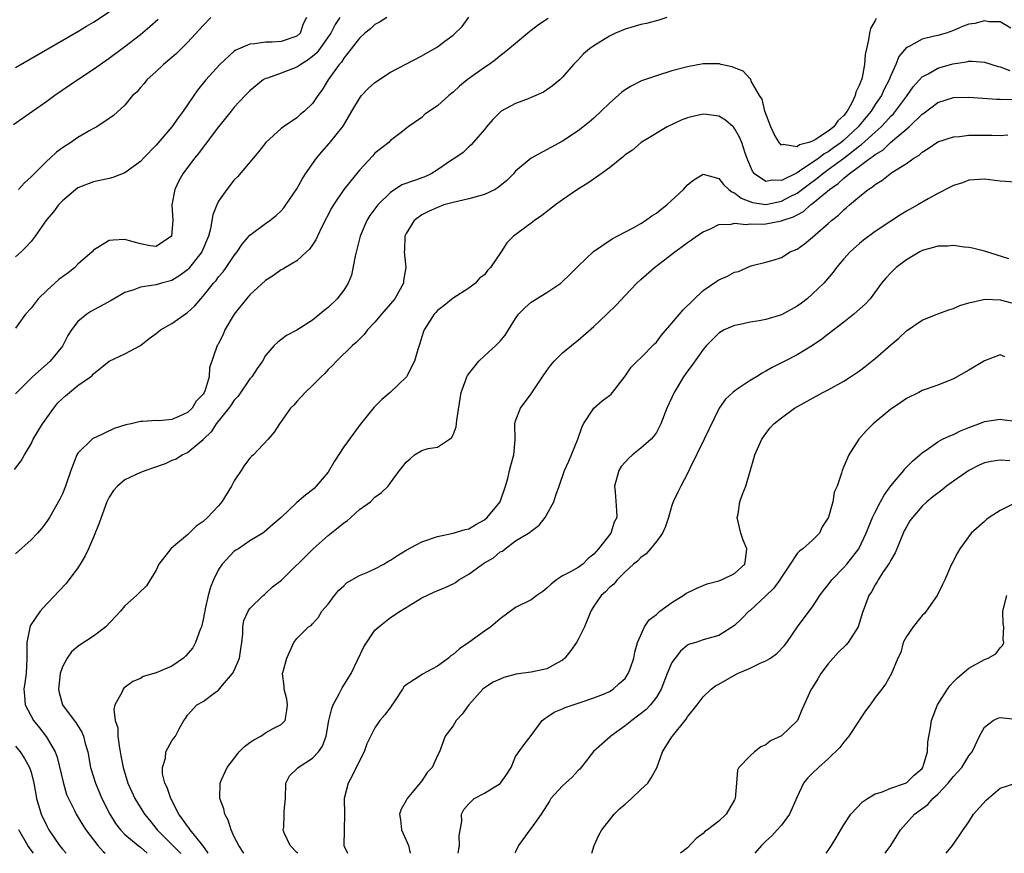
# Model space of a CAD drawing. Units: inches. Extents: x 2598000 to 2601000, y 1518000 to 1521000.
# Drawn here: x 2599644 to 2599770, y 1518000 to 1518107 of the extents above; entities that cross this region are included whole.
import ezdxf

# ---------------------------------------------------------------- set-up
doc = ezdxf.new("R2010")
doc.units = ezdxf.units.IN
doc.header["$MEASUREMENT"] = 0
doc.layers.add('LD25981518_2ft', color=123, linetype='Continuous')

msp = doc.modelspace()

# ---------------------------------------------------------------- linework, layer by layer
at = {"layer": 'LD25981518_2ft'}
for points, elevation in [([(2599643, 1518100.61), (2599651, 1518105.2), (2599652.1, 1518105.9), (2599653, 1518106.41), (2599655, 1518107.73)], 8472), ([(2599661.26, 1518106.74), (2599660.21, 1518105.79), (2599659, 1518104.79), (2599657, 1518103.24), (2599655, 1518101.75), (2599653, 1518100.34), (2599650.96, 1518099), (2599648.02, 1518097), (2599647, 1518096.25), (2599643.92, 1518094.08), (2599642.76, 1518093.24)], 8470), ([(2599642.86, 1518049.14), (2599643.75, 1518050.25), (2599644.17, 1518051), (2599645, 1518052.42), (2599645.28, 1518053), (2599646.44, 1518055), (2599647.91, 1518057), (2599648.39, 1518057.61), (2599649, 1518058.24), (2599649.42, 1518058.58), (2599649.9, 1518059), (2599651, 1518059.88), (2599652.61, 1518061), (2599652.82, 1518061.18), (2599653, 1518061.39), (2599655, 1518063.01), (2599657, 1518063.96), (2599658.98, 1518065.03), (2599660.11, 1518065.89), (2599661, 1518066.53), (2599661.24, 1518066.76), (2599661.55, 1518067), (2599663, 1518067.83), (2599664.87, 1518069.13), (2599665, 1518069.22), (2599665.93, 1518070.07), (2599666.71, 1518071), (2599667, 1518071.31), (2599668.36, 1518073), (2599668.67, 1518073.33), (2599669, 1518073.78), (2599669.57, 1518074.43), (2599669.98, 1518075), (2599671, 1518076.51), (2599671.38, 1518077), (2599672.02, 1518077.98), (2599673, 1518079.14), (2599675, 1518080.63), (2599675.56, 1518081), (2599676.36, 1518081.64), (2599677, 1518082.24), (2599677.35, 1518082.65), (2599677.6, 1518083), (2599679, 1518085.06), (2599679.69, 1518086.31), (2599680.12, 1518087), (2599681.51, 1518089), (2599682.18, 1518089.82), (2599683.13, 1518090.87), (2599684.92, 1518093.08), (2599686.06, 1518095), (2599687, 1518096.63), (2599687.27, 1518097), (2599688.11, 1518097.89), (2599689, 1518098.67), (2599691, 1518099.98), (2599695, 1518102.11), (2599697, 1518103.23), (2599697.95, 1518103.95), (2599699, 1518104.73), (2599700.14, 1518105.86), (2599701, 1518107.02)], 8460), ([(2599680.25, 1518107), (2599679.81, 1518106.19), (2599679.42, 1518105), (2599679, 1518104.62), (2599677, 1518103.93), (2599675.86, 1518103.86), (2599675, 1518103.83), (2599673.63, 1518103.63), (2599673, 1518103.59), (2599671.19, 1518102.81), (2599671, 1518102.67), (2599669.15, 1518101), (2599667.34, 1518099), (2599666.3, 1518097.7), (2599665.84, 1518097), (2599664.47, 1518095), (2599663.83, 1518094.17), (2599662.99, 1518093), (2599661, 1518090.65), (2599659.39, 1518089), (2599659, 1518088.58), (2599657, 1518087.1), (2599655.48, 1518086.52), (2599655, 1518086.38), (2599653, 1518085.98), (2599651, 1518085.21), (2599650.71, 1518085), (2599649, 1518083.51), (2599648.51, 1518083), (2599647.87, 1518082.13), (2599647, 1518081.13), (2599646.66, 1518080.66), (2599645.54, 1518079), (2599645, 1518078.34), (2599644.37, 1518077.63), (2599643.72, 1518077), (2599643, 1518076.35)], 8466), ([(2599684.49, 1518107), (2599683.9, 1518106.1), (2599683.37, 1518105), (2599681.54, 1518102.46), (2599681, 1518101.99), (2599680.44, 1518101.56), (2599679.5, 1518101), (2599679, 1518100.63), (2599677, 1518099.87), (2599675.23, 1518099.23), (2599675, 1518099.17), (2599674.7, 1518099), (2599673.74, 1518098.26), (2599673, 1518097.63), (2599672.38, 1518097), (2599671, 1518095.5), (2599670.59, 1518095), (2599669, 1518092.99), (2599667.27, 1518090.73), (2599667, 1518090.41), (2599666.4, 1518089.6), (2599665.89, 1518089), (2599664.41, 1518087), (2599663.92, 1518086.08), (2599663.38, 1518085), (2599663.02, 1518083), (2599663.13, 1518081), (2599662.98, 1518079), (2599661, 1518077.67), (2599660.24, 1518077.76), (2599659, 1518078.01), (2599657.58, 1518078.42), (2599657, 1518078.56), (2599655.49, 1518078.51), (2599655, 1518078.43), (2599653, 1518077.2), (2599652.8, 1518077), (2599651, 1518075.41), (2599650.59, 1518075), (2599649.71, 1518074.29), (2599649, 1518073.79), (2599648.56, 1518073.44), (2599647, 1518072.07), (2599645.92, 1518071), (2599645, 1518069.78), (2599644.28, 1518069), (2599643, 1518067.22)], 8464), ([(2599690.52, 1518107), (2599689.6, 1518106.4), (2599689, 1518106.09), (2599688.43, 1518105.56), (2599687.7, 1518105), (2599687, 1518104.34), (2599685.97, 1518103), (2599685, 1518101.8), (2599684.71, 1518101.29), (2599684.43, 1518101), (2599683.03, 1518099), (2599682.26, 1518097.74), (2599681.7, 1518097), (2599681, 1518095.99), (2599679.97, 1518095), (2599679.44, 1518094.56), (2599679, 1518094.17), (2599677.29, 1518093), (2599677, 1518092.78), (2599675.05, 1518091), (2599674.15, 1518089.85), (2599671.39, 1518086.61), (2599671, 1518086.2), (2599670.03, 1518085), (2599669, 1518083.48), (2599668.75, 1518083), (2599668.25, 1518081.75), (2599668.14, 1518081), (2599667.95, 1518079.95), (2599667.68, 1518079), (2599666.83, 1518077), (2599665.16, 1518074.84), (2599665, 1518074.7), (2599664.05, 1518073.95), (2599663, 1518073.34), (2599661.69, 1518073), (2599661, 1518072.79), (2599660.72, 1518072.72), (2599659, 1518072.49), (2599658.13, 1518072.13), (2599657, 1518071.78), (2599655.24, 1518070.76), (2599652.64, 1518069.36), (2599652.13, 1518069), (2599651, 1518068.08), (2599650.15, 1518067), (2599649.7, 1518066.3), (2599649, 1518064.94), (2599647.43, 1518063), (2599645.17, 1518061), (2599643, 1518058.84)], 8462), ([(2599711.15, 1518106.85), (2599709.94, 1518106.06), (2599709, 1518105.34), (2599708.8, 1518105.2), (2599707, 1518103.68), (2599705.53, 1518102.47), (2599705, 1518102.08), (2599704.4, 1518101.6), (2599703.6, 1518101), (2599703, 1518100.61), (2599700.8, 1518099), (2599699.81, 1518098.19), (2599699, 1518097.42), (2599698.45, 1518097), (2599697, 1518095.68), (2599695.39, 1518094.61), (2599695, 1518094.19), (2599693.25, 1518093), (2599693, 1518092.79), (2599692.16, 1518092.16), (2599691, 1518091.25), (2599690.77, 1518091), (2599689, 1518089.61), (2599688.72, 1518089.28), (2599687, 1518087.47), (2599685, 1518084.99), (2599683.68, 1518083), (2599683.43, 1518082.57), (2599682.2, 1518080.2), (2599681.63, 1518079), (2599681.45, 1518078.55), (2599681, 1518077.9), (2599680.64, 1518077.36), (2599680.23, 1518077), (2599679, 1518075.86), (2599677.55, 1518075), (2599677.21, 1518074.79), (2599677, 1518074.68), (2599676.03, 1518073.97), (2599675, 1518073.32), (2599673, 1518071.48), (2599672.58, 1518071), (2599670.98, 1518069), (2599669.81, 1518067), (2599669.58, 1518066.42), (2599669, 1518065.28), (2599668.9, 1518065.1), (2599668.82, 1518065), (2599667.84, 1518062.16), (2599667.78, 1518061), (2599667.27, 1518059.27), (2599667.15, 1518059), (2599667, 1518058.77), (2599666.13, 1518057.87), (2599665.63, 1518057), (2599665, 1518056.42), (2599663.9, 1518055.9), (2599663, 1518055.54), (2599661.38, 1518055.38), (2599661, 1518055.39), (2599659.28, 1518055.28), (2599659, 1518055.29), (2599657.8, 1518055), (2599657.14, 1518054.86), (2599655.61, 1518054.39), (2599653.24, 1518053.24), (2599653, 1518053.14), (2599652.91, 1518053.09), (2599652.81, 1518053), (2599651, 1518051.24), (2599650.86, 1518051), (2599650.07, 1518049), (2599649.4, 1518047), (2599649, 1518046.02), (2599648.68, 1518045.32), (2599647.35, 1518043), (2599647, 1518042.46), (2599646.38, 1518041.62), (2599645.83, 1518041), (2599645, 1518040.11), (2599643, 1518038.34)], 8458), ([(2599667.99, 1518107), (2599667, 1518105.99), (2599665, 1518103.79), (2599664.2, 1518103), (2599663.59, 1518102.41), (2599663, 1518101.89), (2599661.93, 1518101), (2599661, 1518100.07), (2599659.81, 1518099), (2599659.45, 1518098.55), (2599659, 1518098.03), (2599658.54, 1518097.46), (2599657.98, 1518097), (2599657, 1518095.79), (2599655.55, 1518094.45), (2599655, 1518094.06), (2599653.43, 1518093), (2599653, 1518092.79), (2599652.53, 1518092.53), (2599651, 1518091.64), (2599650.08, 1518091), (2599649, 1518090.32), (2599648.23, 1518089.77), (2599647.46, 1518089), (2599647, 1518088.6), (2599645, 1518086.62), (2599644.15, 1518085.85), (2599643.4, 1518085)], 8468), ([(2599726.33, 1518107), (2599725.34, 1518106.66), (2599723.75, 1518106.25), (2599723, 1518106.1), (2599722.16, 1518105.84), (2599721, 1518105.5), (2599719.76, 1518105), (2599719, 1518104.62), (2599717, 1518103.37), (2599716.45, 1518103), (2599715.67, 1518102.33), (2599715, 1518101.6), (2599714.4, 1518101), (2599713, 1518099.36), (2599712.65, 1518099), (2599711.73, 1518098.27), (2599711, 1518097.76), (2599710.55, 1518097.45), (2599709.59, 1518097), (2599709, 1518096.74), (2599708.59, 1518096.59), (2599707, 1518095.97), (2599705.16, 1518095), (2599705, 1518094.89), (2599704.07, 1518093.93), (2599703.27, 1518093), (2599703, 1518092.66), (2599701.31, 1518090.69), (2599701, 1518090.44), (2599700.27, 1518089.73), (2599699.22, 1518089), (2599698.65, 1518088.65), (2599697, 1518087.51), (2599696.17, 1518087), (2599695.38, 1518086.62), (2599695, 1518086.49), (2599694.17, 1518086.17), (2599692.43, 1518085.57), (2599691, 1518084.61), (2599689.37, 1518083), (2599688.35, 1518081.65), (2599687.97, 1518081), (2599687.12, 1518079), (2599686.46, 1518076.46), (2599686, 1518074), (2599685.57, 1518073), (2599685, 1518072.09), (2599684.16, 1518071), (2599683, 1518069.88), (2599682.5, 1518069.5), (2599681.93, 1518069), (2599681, 1518068.26), (2599679, 1518066.99), (2599677.7, 1518066.3), (2599676.55, 1518065.45), (2599676.12, 1518065), (2599675, 1518063.73), (2599674.6, 1518063), (2599673.94, 1518062.06), (2599673.23, 1518061), (2599673, 1518060.74), (2599671.49, 1518058.51), (2599671, 1518058), (2599670.6, 1518057.4), (2599670.3, 1518057), (2599668.69, 1518055), (2599668.06, 1518053.94), (2599667.04, 1518053), (2599667, 1518052.94), (2599666.74, 1518052.74), (2599665, 1518051.27), (2599664.37, 1518051), (2599663.55, 1518050.45), (2599663, 1518050.29), (2599662.14, 1518049.86), (2599660.67, 1518049.33), (2599659.7, 1518049), (2599659, 1518048.73), (2599657, 1518047.81), (2599656.07, 1518047), (2599655.56, 1518046.44), (2599655, 1518045.59), (2599654.7, 1518045), (2599653.95, 1518043), (2599653.73, 1518042.27), (2599653, 1518040.48), (2599652.34, 1518039), (2599651.91, 1518038.09), (2599651.29, 1518037), (2599651, 1518036.54), (2599649.48, 1518034.52), (2599648.49, 1518033.51), (2599648.03, 1518033), (2599647, 1518031.92), (2599646.17, 1518031), (2599644.87, 1518029.13), (2599644.44, 1518027), (2599644.45, 1518025), (2599644.36, 1518023), (2599644.18, 1518021.82), (2599644.08, 1518021), (2599644.17, 1518020.17), (2599644.26, 1518019), (2599645.3, 1518017), (2599646.06, 1518016.06), (2599646.94, 1518014.94), (2599648.06, 1518013), (2599648.32, 1518012.32), (2599649.09, 1518009.09), (2599649.54, 1518007.54), (2599649.77, 1518007), (2599650.54, 1518005.46), (2599650.75, 1518005), (2599651.6, 1518003.6), (2599651.99, 1518003), (2599653.53, 1518001), (2599654.23, 1518000.23), (2599654.48, 1518000)], 8456), ([(2599753.13, 1518106.87), (2599753, 1518106.61), (2599752.41, 1518105.59), (2599752.26, 1518105), (2599752.16, 1518104.16), (2599751.88, 1518103), (2599751.73, 1518102.27), (2599751.64, 1518101), (2599751.32, 1518099.32), (2599751.23, 1518099), (2599751.15, 1518098.85), (2599751, 1518098.39), (2599750.54, 1518097.46), (2599750.46, 1518097), (2599749.99, 1518095.99), (2599749.43, 1518095), (2599749, 1518094.45), (2599748.23, 1518093.77), (2599747.71, 1518093), (2599747, 1518092.43), (2599745.37, 1518091.37), (2599745, 1518091.17), (2599744.53, 1518091), (2599743.31, 1518090.69), (2599743, 1518090.44), (2599741.24, 1518090.76), (2599741, 1518090.67), (2599740.71, 1518091), (2599740.07, 1518092.07), (2599739.67, 1518093), (2599738.88, 1518095), (2599738.53, 1518096.53), (2599738.2, 1518097), (2599737.15, 1518098.85), (2599737.1, 1518099.1), (2599737, 1518099.15), (2599736.13, 1518100.13), (2599735, 1518100.54), (2599734.69, 1518100.69), (2599733.27, 1518101), (2599733.06, 1518101.06), (2599731, 1518101.05), (2599729, 1518100.69), (2599727, 1518100.16), (2599725, 1518099.54), (2599723.12, 1518098.88), (2599723, 1518098.83), (2599721.78, 1518098.22), (2599721, 1518097.76), (2599720.57, 1518097.43), (2599719, 1518096.05), (2599717.95, 1518095), (2599717, 1518094.1), (2599716.41, 1518093.59), (2599715, 1518092.48), (2599713, 1518091.18), (2599709, 1518089), (2599707, 1518087.34), (2599706.71, 1518087), (2599705.87, 1518086.13), (2599704.77, 1518085.23), (2599704.39, 1518085), (2599703, 1518084.33), (2599701, 1518083.79), (2599699, 1518083.32), (2599697.83, 1518083), (2599697, 1518082.69), (2599695.85, 1518082.15), (2599695, 1518081.72), (2599694.01, 1518081), (2599693, 1518079.36), (2599692.83, 1518079), (2599692.76, 1518077.23), (2599692.73, 1518077), (2599692.96, 1518075), (2599692.65, 1518073.35), (2599692.64, 1518073), (2599692.24, 1518072.24), (2599691.52, 1518071), (2599691, 1518070.34), (2599689.84, 1518069), (2599689, 1518067.98), (2599688.03, 1518067), (2599687.6, 1518066.4), (2599687, 1518065.82), (2599686.61, 1518065.39), (2599686.14, 1518065), (2599684.08, 1518063), (2599683.57, 1518062.43), (2599683, 1518061.92), (2599682.57, 1518061.43), (2599682.1, 1518061), (2599681, 1518059.88), (2599680.06, 1518059), (2599679.57, 1518058.43), (2599679, 1518057.83), (2599678.61, 1518057.39), (2599678.21, 1518057), (2599677, 1518055.3), (2599676.77, 1518055), (2599676.09, 1518053.91), (2599675.33, 1518053), (2599673.46, 1518051), (2599673.22, 1518050.78), (2599673, 1518050.57), (2599672.3, 1518049.7), (2599671.87, 1518049), (2599671, 1518047.7), (2599670.65, 1518047), (2599669.42, 1518045), (2599669, 1518044.49), (2599667.56, 1518043), (2599667, 1518042.48), (2599666.11, 1518041.89), (2599665, 1518040.78), (2599663.52, 1518039.52), (2599662.86, 1518039), (2599662.58, 1518038.58), (2599661.36, 1518037), (2599661, 1518036.26), (2599659.75, 1518034.25), (2599658.74, 1518033.26), (2599658.5, 1518033), (2599657, 1518031.67), (2599656.46, 1518031), (2599654.55, 1518029), (2599653, 1518027.79), (2599651.3, 1518026.7), (2599651, 1518026.49), (2599650.19, 1518025.81), (2599649.6, 1518025), (2599649, 1518023.88), (2599648.74, 1518023), (2599648.51, 1518021), (2599648.58, 1518020.58), (2599649, 1518019), (2599650.53, 1518017), (2599650.74, 1518016.74), (2599651.51, 1518015.51), (2599651.72, 1518015), (2599651.94, 1518014.06), (2599652.24, 1518013), (2599652.59, 1518011), (2599653.22, 1518009), (2599653.76, 1518007.76), (2599654.07, 1518007), (2599655.06, 1518005), (2599655.81, 1518003.81), (2599656.43, 1518003), (2599657, 1518002.42), (2599658.7, 1518001), (2599659, 1518000.77), (2599659.87, 1518000)], 8454), ([(2599770.36, 1518105.64), (2599769, 1518106.43), (2599767.56, 1518106.44), (2599767, 1518106.57), (2599765.75, 1518106.25), (2599765, 1518106.13), (2599764.17, 1518105.83), (2599763, 1518105.34), (2599762.09, 1518105), (2599761, 1518104.71), (2599760.59, 1518104.59), (2599759, 1518104.23), (2599757.25, 1518103.25), (2599757, 1518103.14), (2599756.01, 1518101.99), (2599755.64, 1518101), (2599755, 1518099.59), (2599754.78, 1518099), (2599754.16, 1518097.84), (2599753.79, 1518097), (2599753, 1518095.84), (2599752.48, 1518095), (2599751.79, 1518094.21), (2599750.81, 1518093), (2599749, 1518091.3), (2599748.64, 1518091), (2599747.68, 1518090.32), (2599747, 1518089.82), (2599746.46, 1518089.54), (2599745.77, 1518089), (2599743.31, 1518087.31), (2599743, 1518087.12), (2599741, 1518086.12), (2599739.82, 1518086.18), (2599739, 1518085.99), (2599737.57, 1518087), (2599737.32, 1518087.32), (2599736.72, 1518088.72), (2599736.38, 1518089.62), (2599735.93, 1518091), (2599735.66, 1518091.66), (2599735, 1518092.81), (2599734.91, 1518092.91), (2599734.82, 1518093), (2599733.85, 1518093.85), (2599733, 1518094.38), (2599731.43, 1518094.57), (2599731, 1518094.64), (2599729.67, 1518094.33), (2599729, 1518094.15), (2599728.16, 1518093.84), (2599726.4, 1518093), (2599723.05, 1518091), (2599721.97, 1518090.03), (2599721, 1518089.4), (2599720.8, 1518089.2), (2599719, 1518087.77), (2599717.95, 1518087), (2599716.22, 1518085.78), (2599714.93, 1518085), (2599713, 1518083.64), (2599712.1, 1518083), (2599710.36, 1518081.64), (2599709.42, 1518081), (2599709, 1518080.67), (2599706.73, 1518079), (2599705.86, 1518078.14), (2599705.13, 1518077), (2599703.79, 1518075), (2599703.38, 1518074.62), (2599703, 1518074.07), (2599702.39, 1518073.61), (2599701.85, 1518073), (2599701, 1518072.34), (2599699, 1518071.06), (2599697.87, 1518070.13), (2599697, 1518069.49), (2599696.78, 1518069.22), (2599696.58, 1518069), (2599695.3, 1518067), (2599695.21, 1518066.79), (2599695, 1518066.12), (2599694.75, 1518065.25), (2599694.5, 1518064.5), (2599694.06, 1518063), (2599693.05, 1518061), (2599690.96, 1518059), (2599689.89, 1518058.11), (2599688.9, 1518057.1), (2599687.12, 1518054.88), (2599685, 1518052.04), (2599683.81, 1518050.19), (2599683, 1518048.8), (2599681.49, 1518047), (2599681.25, 1518046.75), (2599681, 1518046.52), (2599680.13, 1518045.87), (2599679, 1518044.89), (2599677, 1518042.99), (2599675.91, 1518042.09), (2599674.86, 1518041.14), (2599674.66, 1518041), (2599673, 1518039.99), (2599671.52, 1518039), (2599671.19, 1518038.81), (2599671, 1518038.67), (2599669.43, 1518037), (2599669, 1518036.32), (2599668.35, 1518035), (2599667.94, 1518034.06), (2599667.67, 1518033), (2599667.29, 1518031.29), (2599667.21, 1518031), (2599667.19, 1518030.81), (2599667, 1518029.93), (2599666.79, 1518029), (2599666.64, 1518028.64), (2599666.05, 1518027), (2599665.69, 1518026.31), (2599664.76, 1518025.24), (2599664.51, 1518025), (2599663, 1518023.96), (2599661, 1518023.12), (2599659.35, 1518022.65), (2599659, 1518022.4), (2599658.01, 1518021.99), (2599656.87, 1518021.13), (2599656.76, 1518021), (2599656.59, 1518020.59), (2599655.72, 1518019), (2599655.58, 1518018.42), (2599655.77, 1518017), (2599656.08, 1518016.08), (2599656.11, 1518015), (2599656.26, 1518013.74), (2599656.5, 1518012.5), (2599656.77, 1518011), (2599657.38, 1518009), (2599657.87, 1518007.87), (2599658.29, 1518007), (2599659.5, 1518005), (2599660.18, 1518004.18), (2599661.12, 1518003), (2599663.12, 1518001), (2599664.08, 1518000.08), (2599664.15, 1518000)], 8452), ([(2599667.64, 1518000), (2599666.98, 1518000.98), (2599665.37, 1518003), (2599665.23, 1518003.23), (2599665, 1518003.48), (2599664.38, 1518004.38), (2599663.91, 1518005), (2599662.86, 1518007), (2599662.41, 1518008.41), (2599662.12, 1518009), (2599661.82, 1518010.18), (2599661.8, 1518011), (2599662.18, 1518012.18), (2599662.24, 1518013), (2599663, 1518014.42), (2599663.25, 1518014.75), (2599663.47, 1518015), (2599663.94, 1518015.94), (2599664.55, 1518017), (2599664.74, 1518017.26), (2599665, 1518017.68), (2599666.2, 1518019), (2599667, 1518019.44), (2599668.61, 1518020.61), (2599669, 1518020.87), (2599669.51, 1518021.51), (2599670.77, 1518023), (2599671, 1518023.4), (2599671.68, 1518025), (2599671.83, 1518026.17), (2599671.97, 1518027), (2599672.08, 1518028.08), (2599672.08, 1518029), (2599672.21, 1518029.79), (2599672.76, 1518031), (2599673, 1518031.36), (2599674.7, 1518033), (2599674.86, 1518033.14), (2599675, 1518033.24), (2599675.9, 1518034.1), (2599677.02, 1518034.98), (2599681.11, 1518039), (2599683, 1518040.68), (2599684.3, 1518041.7), (2599685, 1518042.29), (2599685.45, 1518042.55), (2599685.91, 1518043), (2599687, 1518044), (2599688.42, 1518045), (2599689, 1518045.59), (2599689.83, 1518046.17), (2599690.67, 1518047), (2599691, 1518047.43), (2599692.15, 1518049), (2599692.54, 1518049.46), (2599693, 1518050.09), (2599693.51, 1518050.49), (2599694.06, 1518051), (2599695, 1518051.57), (2599695.81, 1518051.81), (2599697, 1518051.98), (2599698.8, 1518053.2), (2599699, 1518053.59), (2599699.4, 1518054.6), (2599699.47, 1518055.47), (2599700.02, 1518059), (2599700.63, 1518060.63), (2599700.74, 1518061), (2599700.83, 1518061.17), (2599702.28, 1518063), (2599703, 1518063.68), (2599704.47, 1518065), (2599704.74, 1518065.26), (2599705, 1518065.56), (2599705.65, 1518066.35), (2599706.08, 1518067), (2599707, 1518068.47), (2599707.36, 1518069), (2599708.16, 1518069.84), (2599709, 1518070.57), (2599709.66, 1518071), (2599711, 1518071.81), (2599712.76, 1518073), (2599712.9, 1518073.1), (2599713.92, 1518074.08), (2599715, 1518075.18), (2599716.95, 1518077.05), (2599719.34, 1518078.66), (2599720, 1518079), (2599722.12, 1518080.12), (2599723, 1518080.62), (2599723.61, 1518081), (2599724.41, 1518081.59), (2599725, 1518081.96), (2599725.58, 1518082.42), (2599726.35, 1518083), (2599728.46, 1518085), (2599729, 1518085.59), (2599729.79, 1518086.21), (2599731, 1518086.96), (2599733, 1518086.39), (2599733.6, 1518085.6), (2599734.27, 1518085), (2599734.67, 1518084.67), (2599735, 1518084.57), (2599735.86, 1518083.86), (2599737.31, 1518083.31), (2599739, 1518083.07), (2599741, 1518083.47), (2599742.03, 1518084.03), (2599743, 1518084.53), (2599744.41, 1518085.59), (2599745.58, 1518086.42), (2599746.26, 1518087), (2599747, 1518087.53), (2599749, 1518089.01), (2599751, 1518090.57), (2599751.26, 1518090.74), (2599753, 1518092.33), (2599753.76, 1518093), (2599754.37, 1518093.63), (2599755, 1518094.35), (2599755.33, 1518094.67), (2599755.61, 1518095), (2599757, 1518096.89), (2599757.09, 1518097), (2599757.87, 1518098.13), (2599759, 1518099.39), (2599759.78, 1518099.78), (2599761, 1518100.5), (2599762.95, 1518101.05), (2599764.68, 1518101.32), (2599765, 1518101.4), (2599765.4, 1518101.4), (2599767, 1518101.29), (2599768.73, 1518100.73), (2599769, 1518100.68), (2599770.23, 1518100.23)], 8450), ([(2599672.23, 1518000), (2599672.13, 1518000.13), (2599671.59, 1518001), (2599671, 1518002.11), (2599670.6, 1518003), (2599670.23, 1518004.23), (2599669.79, 1518005), (2599669.68, 1518005.68), (2599669.14, 1518007), (2599669.19, 1518009), (2599669.31, 1518009.31), (2599670.09, 1518011), (2599671.63, 1518013), (2599672.31, 1518013.69), (2599673, 1518014.19), (2599673.49, 1518014.51), (2599674.4, 1518015), (2599675, 1518015.43), (2599675.99, 1518015.99), (2599677, 1518016.51), (2599677.5, 1518017), (2599677.72, 1518018.28), (2599677.79, 1518019), (2599677.74, 1518019.74), (2599677.37, 1518021), (2599677.4, 1518021.4), (2599677.17, 1518023), (2599677.26, 1518023.26), (2599677.72, 1518025), (2599678.62, 1518027), (2599679, 1518027.51), (2599680.49, 1518029), (2599680.82, 1518029.18), (2599681, 1518029.38), (2599681.76, 1518030.24), (2599682.22, 1518031), (2599683, 1518031.88), (2599683.82, 1518033), (2599684.34, 1518033.66), (2599685, 1518034.26), (2599685.37, 1518034.63), (2599687, 1518035.56), (2599687.89, 1518035.89), (2599689, 1518036.4), (2599690.14, 1518037), (2599690.65, 1518037.35), (2599691, 1518037.51), (2599691.87, 1518038.13), (2599693, 1518038.81), (2599695, 1518039.88), (2599697, 1518040.55), (2599699, 1518040.97), (2599700.56, 1518041.44), (2599701, 1518041.54), (2599701.89, 1518042.11), (2599703, 1518042.69), (2599703.35, 1518043), (2599705, 1518045), (2599705.71, 1518047), (2599705.98, 1518047.98), (2599706.23, 1518049), (2599706.37, 1518049.63), (2599706.78, 1518051), (2599706.94, 1518052.94), (2599706.89, 1518055), (2599707, 1518055.37), (2599707.6, 1518057), (2599709, 1518058.83), (2599710.42, 1518061), (2599711, 1518061.81), (2599711.49, 1518062.51), (2599711.92, 1518063), (2599713, 1518064.09), (2599714.6, 1518065.4), (2599715, 1518065.68), (2599717, 1518067.44), (2599718.65, 1518069), (2599719.84, 1518070.16), (2599721, 1518071.43), (2599722.52, 1518073), (2599723, 1518073.45), (2599724.77, 1518075), (2599727, 1518076.71), (2599727.36, 1518077), (2599728.32, 1518077.68), (2599729, 1518078.2), (2599729.48, 1518078.52), (2599730.13, 1518079), (2599731, 1518079.58), (2599732, 1518080), (2599733, 1518080.49), (2599734.56, 1518080.56), (2599735, 1518080.68), (2599736.51, 1518080.51), (2599737, 1518080.57), (2599738.55, 1518080.55), (2599739, 1518080.58), (2599741, 1518080.95), (2599741.1, 1518081), (2599742.53, 1518081.47), (2599743, 1518081.75), (2599743.82, 1518082.18), (2599744.72, 1518083), (2599745, 1518083.2), (2599747.15, 1518085), (2599748.26, 1518085.74), (2599749, 1518086.44), (2599749.69, 1518087), (2599751, 1518087.95), (2599752.38, 1518089), (2599752.76, 1518089.24), (2599753, 1518089.47), (2599753.97, 1518090.03), (2599754.98, 1518091), (2599757.33, 1518093), (2599759, 1518094.63), (2599759.23, 1518094.77), (2599761, 1518096.11), (2599763, 1518096.75), (2599765, 1518096.8), (2599768.56, 1518096.56), (2599769, 1518096.56), (2599770.51, 1518096.51)], 8448), ([(2599679.11, 1518000), (2599679, 1518000.11), (2599678.16, 1518001), (2599677.38, 1518002.62), (2599677.26, 1518003), (2599677.33, 1518003.33), (2599677.4, 1518005), (2599677.39, 1518005.39), (2599677.55, 1518007), (2599677.6, 1518009), (2599678.08, 1518009.92), (2599679, 1518010.8), (2599679.17, 1518011), (2599681, 1518012.18), (2599681.78, 1518013), (2599682.29, 1518013.71), (2599682.76, 1518015), (2599683.1, 1518017), (2599683.48, 1518018.52), (2599683.66, 1518019), (2599684.43, 1518020.43), (2599684.82, 1518021.18), (2599685.95, 1518023), (2599687.56, 1518026.44), (2599689, 1518028.56), (2599689.51, 1518029), (2599691, 1518030.17), (2599692.23, 1518031), (2599695, 1518032.7), (2599696.55, 1518033.45), (2599697.98, 1518034.02), (2599699, 1518034.5), (2599699.32, 1518034.68), (2599699.72, 1518035), (2599701, 1518035.74), (2599702.74, 1518037), (2599703, 1518037.17), (2599704.16, 1518037.84), (2599705, 1518038.58), (2599705.3, 1518038.7), (2599705.65, 1518039), (2599707, 1518039.99), (2599708.63, 1518041), (2599708.87, 1518041.13), (2599709, 1518041.26), (2599709.99, 1518042.01), (2599710.79, 1518043), (2599711, 1518043.36), (2599711.87, 1518045), (2599712.13, 1518045.87), (2599712.56, 1518047), (2599713.25, 1518049), (2599713.8, 1518050.2), (2599714.95, 1518053), (2599715.47, 1518054.53), (2599715.7, 1518055), (2599717, 1518056.98), (2599718.06, 1518057.94), (2599719, 1518058.62), (2599719.2, 1518058.8), (2599719.37, 1518059), (2599721, 1518061.07), (2599721.77, 1518062.23), (2599722.54, 1518063), (2599723, 1518063.42), (2599724.76, 1518065.24), (2599725, 1518065.45), (2599725.68, 1518066.32), (2599727, 1518067.85), (2599727.96, 1518069), (2599728.42, 1518069.58), (2599731, 1518072.04), (2599732.75, 1518073.25), (2599733, 1518073.41), (2599734.1, 1518073.9), (2599735, 1518074.38), (2599735.5, 1518074.5), (2599737, 1518075.18), (2599737.26, 1518075.26), (2599739, 1518075.69), (2599739.95, 1518075.95), (2599741, 1518076.28), (2599742.13, 1518077), (2599743, 1518077.35), (2599743.96, 1518078.04), (2599745, 1518078.89), (2599747, 1518080.62), (2599747.42, 1518081), (2599748.32, 1518081.68), (2599749, 1518082.39), (2599749.34, 1518082.66), (2599749.71, 1518083), (2599751, 1518084.08), (2599752.12, 1518085), (2599752.67, 1518085.33), (2599753, 1518085.64), (2599753.86, 1518086.14), (2599754.93, 1518087), (2599755.15, 1518087.15), (2599757, 1518088.32), (2599757.96, 1518089), (2599758.61, 1518089.39), (2599759, 1518089.75), (2599759.77, 1518090.23), (2599761, 1518091.07), (2599763, 1518091.74), (2599763.78, 1518091.78), (2599765, 1518091.94), (2599767.93, 1518091.93), (2599769, 1518091.9), (2599769.97, 1518091.97)], 8446), ([(2599771, 1518085.91), (2599769, 1518086.06), (2599767, 1518086.31), (2599765, 1518086.19), (2599764.16, 1518085.84), (2599763, 1518085.5), (2599762.7, 1518085.3), (2599761, 1518084.45), (2599759.79, 1518083.79), (2599758.44, 1518083), (2599757, 1518082.2), (2599756.26, 1518081.74), (2599755, 1518080.93), (2599753, 1518079.6), (2599751.52, 1518078.48), (2599751, 1518078.08), (2599749.82, 1518077), (2599749, 1518076.09), (2599748.06, 1518075), (2599747.61, 1518074.39), (2599746.44, 1518073), (2599745, 1518071.62), (2599744.29, 1518071), (2599743.57, 1518070.43), (2599743, 1518070.05), (2599741, 1518068.95), (2599739, 1518068.33), (2599738.16, 1518068.16), (2599737, 1518067.99), (2599735.71, 1518067.71), (2599735, 1518067.58), (2599733.68, 1518067), (2599733, 1518066.6), (2599731.42, 1518065), (2599731, 1518064.49), (2599729.56, 1518062.44), (2599729, 1518061.73), (2599728.47, 1518061), (2599727.27, 1518059), (2599726.34, 1518057), (2599725.58, 1518055), (2599725, 1518053.89), (2599724.65, 1518053.35), (2599724.35, 1518053), (2599723, 1518051.86), (2599721.95, 1518051), (2599721.44, 1518050.56), (2599721, 1518050.09), (2599720.5, 1518049.5), (2599720.21, 1518049), (2599719.63, 1518047), (2599719.72, 1518046.28), (2599719.89, 1518043.89), (2599719.93, 1518043), (2599719.61, 1518042.39), (2599719.17, 1518041), (2599717.62, 1518039), (2599717, 1518038.29), (2599716.26, 1518037.74), (2599715.6, 1518037), (2599715, 1518036.58), (2599714.02, 1518036.02), (2599713, 1518035.52), (2599712.22, 1518035), (2599711.53, 1518034.47), (2599711, 1518033.93), (2599710.47, 1518033.53), (2599709.72, 1518033), (2599709, 1518032.45), (2599707, 1518031.46), (2599705, 1518030.03), (2599703.83, 1518029), (2599703, 1518028.43), (2599701.01, 1518027), (2599699.82, 1518026.18), (2599699, 1518025.46), (2599698.71, 1518025.29), (2599698.4, 1518025), (2599697, 1518023.94), (2599695.08, 1518022.92), (2599694.54, 1518022.54), (2599693, 1518021.57), (2599692.7, 1518021.3), (2599692.53, 1518021), (2599691.64, 1518019.64), (2599691, 1518018.71), (2599690.26, 1518017.74), (2599689.64, 1518017), (2599689, 1518016.05), (2599687.97, 1518014.03), (2599687.6, 1518013), (2599687, 1518011.86), (2599686.08, 1518009.92), (2599685.55, 1518009), (2599685.07, 1518007), (2599685.12, 1518005), (2599685.01, 1518001), (2599685.5, 1518000)], 8444), ([(2599770.11, 1518076.11), (2599767, 1518077.09), (2599765.47, 1518077.47), (2599765, 1518077.56), (2599764.39, 1518077.61), (2599763, 1518077.79), (2599762.27, 1518077.73), (2599761, 1518077.71), (2599760.46, 1518077.54), (2599759, 1518077.16), (2599758.7, 1518077), (2599757, 1518075.96), (2599755.69, 1518075), (2599755, 1518074.32), (2599754.36, 1518073.64), (2599753.82, 1518073), (2599752.34, 1518071), (2599751.71, 1518070.29), (2599750.29, 1518069), (2599749, 1518067.99), (2599747, 1518066.48), (2599746.17, 1518065.83), (2599744.98, 1518065.02), (2599743, 1518063.82), (2599741.46, 1518063), (2599739.82, 1518062.18), (2599739, 1518061.73), (2599738.52, 1518061.48), (2599737.81, 1518061), (2599737, 1518060.52), (2599735.49, 1518059.49), (2599735, 1518059.17), (2599734.79, 1518059), (2599733.86, 1518058.14), (2599733.05, 1518057), (2599733, 1518056.91), (2599731.12, 1518053), (2599729.28, 1518049.28), (2599729, 1518048.64), (2599728.12, 1518047), (2599727.77, 1518046.23), (2599727.17, 1518045), (2599727, 1518044.53), (2599726.54, 1518043), (2599726.17, 1518041.83), (2599725.79, 1518041), (2599725, 1518039.92), (2599724.25, 1518039), (2599723.68, 1518038.32), (2599723, 1518037.89), (2599722.58, 1518037.42), (2599722.06, 1518037), (2599721, 1518036.05), (2599719.99, 1518035), (2599719.54, 1518034.46), (2599719, 1518034.03), (2599718.51, 1518033.49), (2599717.93, 1518033), (2599717, 1518031.63), (2599716.6, 1518031), (2599715.81, 1518029), (2599715, 1518027.37), (2599714.79, 1518027), (2599714.04, 1518025.96), (2599713.31, 1518025), (2599713, 1518024.72), (2599712.42, 1518024.42), (2599711, 1518023.63), (2599709, 1518023.21), (2599707.67, 1518023), (2599707.08, 1518022.92), (2599705.49, 1518022.51), (2599705, 1518022.31), (2599704.11, 1518021.89), (2599703, 1518021.18), (2599702.78, 1518021), (2599701.02, 1518019), (2599700.17, 1518017.83), (2599699.4, 1518017), (2599699, 1518016.34), (2599697.99, 1518015), (2599697.26, 1518013), (2599697, 1518012.52), (2599696.31, 1518011), (2599695.67, 1518010.33), (2599695, 1518009.29), (2599693.77, 1518007.77), (2599693.12, 1518007), (2599693, 1518006.75), (2599692.34, 1518005.66), (2599692.15, 1518005), (2599692.28, 1518004.28), (2599692.41, 1518003), (2599693.3, 1518001), (2599693.52, 1518000)], 8442), ([(2599699.65, 1518000), (2599699.8, 1518001), (2599699.77, 1518002.23), (2599700.1, 1518004.1), (2599700.08, 1518005), (2599700.39, 1518005.61), (2599701, 1518006.35), (2599701.69, 1518007), (2599703, 1518007.71), (2599705, 1518008.95), (2599705.06, 1518009), (2599705.88, 1518010.12), (2599706.42, 1518011), (2599707, 1518012.41), (2599708.08, 1518013.92), (2599709, 1518015.09), (2599710.39, 1518017), (2599710.74, 1518017.26), (2599711, 1518017.41), (2599711.94, 1518018.06), (2599713, 1518018.51), (2599713.32, 1518018.68), (2599715, 1518019.23), (2599715.37, 1518019.37), (2599717, 1518019.89), (2599718.47, 1518020.47), (2599719, 1518020.7), (2599719.47, 1518021), (2599720.25, 1518021.75), (2599721, 1518022.4), (2599721.4, 1518023), (2599721.63, 1518023.63), (2599722.11, 1518025), (2599722.25, 1518025.75), (2599722.61, 1518027), (2599723, 1518027.93), (2599723.47, 1518029), (2599724.09, 1518029.91), (2599725, 1518030.59), (2599725.46, 1518031), (2599727, 1518032.13), (2599728.44, 1518033), (2599728.76, 1518033.24), (2599730.09, 1518033.91), (2599731, 1518034.3), (2599731.52, 1518034.48), (2599733, 1518034.89), (2599733.32, 1518035), (2599735, 1518035.8), (2599736.31, 1518037), (2599736.42, 1518037.58), (2599736.58, 1518039), (2599736.1, 1518040.1), (2599735.83, 1518041), (2599735.35, 1518043), (2599735.45, 1518043.45), (2599735.68, 1518045), (2599736.03, 1518045.97), (2599736.45, 1518047), (2599737.46, 1518050.54), (2599737.6, 1518051), (2599738.5, 1518053), (2599738.69, 1518053.31), (2599739, 1518053.76), (2599739.55, 1518054.45), (2599740.04, 1518055), (2599741, 1518055.76), (2599742.68, 1518057), (2599746.31, 1518059), (2599747, 1518059.35), (2599749, 1518060.46), (2599749.86, 1518061), (2599751, 1518061.78), (2599751.7, 1518062.3), (2599753, 1518063.33), (2599755, 1518065.08), (2599756.04, 1518065.96), (2599757, 1518066.87), (2599759, 1518068.27), (2599761, 1518069.05), (2599762.42, 1518069.58), (2599763, 1518069.74), (2599763.85, 1518070.15), (2599765, 1518070.48), (2599766.88, 1518070.88), (2599767.06, 1518070.94), (2599769, 1518070.87), (2599770.45, 1518070.45)], 8440), ([(2599769.57, 1518063.57), (2599769, 1518063.83), (2599767, 1518063.06), (2599765, 1518061.86), (2599763, 1518060.74), (2599761, 1518059.92), (2599759, 1518059.23), (2599758.57, 1518059), (2599757, 1518058.24), (2599756.28, 1518057.72), (2599755.2, 1518057), (2599755, 1518056.85), (2599752.74, 1518055), (2599751.89, 1518054.11), (2599750.91, 1518053), (2599749.61, 1518051), (2599749, 1518049.53), (2599748.76, 1518049), (2599748.68, 1518048.68), (2599748.13, 1518047), (2599747.75, 1518046.25), (2599747.59, 1518045), (2599747.04, 1518043.04), (2599747, 1518042.95), (2599746.21, 1518041.79), (2599745.87, 1518041), (2599745, 1518040.09), (2599743.76, 1518039), (2599743.3, 1518038.7), (2599743, 1518038.37), (2599742.13, 1518037), (2599741, 1518035.35), (2599740.79, 1518035), (2599740.05, 1518033.95), (2599739, 1518032.95), (2599737, 1518031.1), (2599736.85, 1518031), (2599735.94, 1518030.06), (2599735, 1518029.15), (2599733, 1518027.89), (2599731, 1518027.34), (2599730.05, 1518027), (2599729.24, 1518026.76), (2599729, 1518026.65), (2599728.1, 1518025.9), (2599727.39, 1518025), (2599727, 1518024.44), (2599726.39, 1518023), (2599725.6, 1518021), (2599725, 1518019.99), (2599724.26, 1518019), (2599723.65, 1518018.35), (2599721.87, 1518017), (2599721, 1518016.3), (2599719.19, 1518015), (2599719.1, 1518014.9), (2599716.98, 1518013.02), (2599715.23, 1518010.77), (2599715, 1518010.59), (2599714.24, 1518009.76), (2599713.36, 1518009), (2599713, 1518008.64), (2599711.52, 1518007), (2599711.34, 1518006.66), (2599710.26, 1518005), (2599709, 1518003.2), (2599708.82, 1518003), (2599707.38, 1518001), (2599707, 1518000.21), (2599706.88, 1518000)], 8438), ([(2599716.75, 1518000), (2599717.05, 1518001), (2599717.66, 1518002.34), (2599718.03, 1518003), (2599719, 1518004.25), (2599719.61, 1518005), (2599720.29, 1518005.71), (2599721, 1518006.28), (2599721.82, 1518007), (2599723, 1518008.17), (2599723.93, 1518009), (2599724.34, 1518009.66), (2599725.06, 1518010.94), (2599725.77, 1518013), (2599727, 1518014.9), (2599727.05, 1518015), (2599728.83, 1518017.17), (2599729, 1518017.46), (2599730.22, 1518019), (2599731, 1518020.04), (2599732, 1518021), (2599732.58, 1518021.42), (2599733, 1518021.64), (2599735, 1518022.8), (2599735.39, 1518023), (2599737, 1518023.7), (2599738.39, 1518024.39), (2599739, 1518024.64), (2599739.61, 1518025), (2599740.42, 1518025.58), (2599741.39, 1518026.61), (2599741.71, 1518027), (2599743.04, 1518029), (2599744.55, 1518031), (2599745, 1518031.56), (2599745.93, 1518033), (2599746.37, 1518033.63), (2599747, 1518034.36), (2599747.46, 1518035), (2599749, 1518036.59), (2599749.36, 1518037), (2599750.89, 1518039), (2599751.83, 1518041), (2599752.66, 1518043), (2599753, 1518043.67), (2599753.69, 1518045), (2599754.15, 1518045.85), (2599755, 1518047.05), (2599756.66, 1518049), (2599756.8, 1518049.2), (2599757.79, 1518050.21), (2599758.7, 1518051), (2599759, 1518051.28), (2599759.83, 1518051.83), (2599761, 1518052.67), (2599761.63, 1518053), (2599762.54, 1518053.46), (2599763, 1518053.62), (2599763.93, 1518054.07), (2599765, 1518054.52), (2599766.26, 1518055), (2599767, 1518055.3), (2599769, 1518055.57), (2599769.49, 1518055.49), (2599771, 1518055.32)], 8436), ([(2599770.24, 1518050.24), (2599769, 1518050.32), (2599767.86, 1518050.14), (2599767, 1518049.97), (2599766.32, 1518049.68), (2599764.98, 1518049.02), (2599763, 1518047.65), (2599762.14, 1518047), (2599761.51, 1518046.49), (2599760.37, 1518045.63), (2599759.61, 1518045), (2599759, 1518044.44), (2599757.77, 1518043), (2599757.45, 1518042.55), (2599757, 1518041.79), (2599756.73, 1518041.27), (2599755.76, 1518039), (2599755.55, 1518038.45), (2599755, 1518037.52), (2599754.83, 1518037.17), (2599754.04, 1518036.04), (2599753.38, 1518035), (2599753.26, 1518034.74), (2599753, 1518034.36), (2599752.52, 1518033.48), (2599752.17, 1518033), (2599751.32, 1518030.68), (2599751, 1518029.56), (2599750.82, 1518029), (2599749.55, 1518027), (2599749.29, 1518026.71), (2599748.28, 1518025.72), (2599747.64, 1518025), (2599747, 1518024.26), (2599746.03, 1518023), (2599745.68, 1518022.32), (2599744.89, 1518021.11), (2599744.79, 1518021), (2599743.63, 1518018.37), (2599743.05, 1518017), (2599743, 1518016.94), (2599741, 1518015.05), (2599740.93, 1518015), (2599739.62, 1518014.38), (2599739, 1518013.88), (2599738.35, 1518013.65), (2599737.55, 1518013), (2599737, 1518012.49), (2599735.55, 1518011), (2599735.37, 1518010.63), (2599735.26, 1518009), (2599735.07, 1518007), (2599735, 1518006.86), (2599733.94, 1518005), (2599733, 1518004.13), (2599731.55, 1518003), (2599731.22, 1518002.78), (2599731, 1518002.53), (2599730.1, 1518001.9), (2599729, 1518000.7), (2599728.11, 1518000)], 8434), ([(2599770.8, 1518044.8), (2599769, 1518043.9), (2599767.59, 1518043), (2599767.25, 1518042.75), (2599767, 1518042.49), (2599765.3, 1518041), (2599763.82, 1518039), (2599763.52, 1518038.48), (2599762.87, 1518037.13), (2599762.78, 1518037), (2599761.93, 1518035), (2599761.6, 1518034.4), (2599760.95, 1518033), (2599759.53, 1518031), (2599759.29, 1518030.71), (2599759, 1518030.46), (2599757.88, 1518029), (2599757, 1518027.76), (2599756.6, 1518027), (2599756.29, 1518025.71), (2599755.88, 1518025), (2599755.08, 1518023), (2599754.34, 1518021.66), (2599753.84, 1518021), (2599753, 1518019.96), (2599752.34, 1518019), (2599751.76, 1518018.24), (2599751, 1518017.1), (2599750.95, 1518017), (2599749.65, 1518015), (2599749, 1518014.25), (2599748.46, 1518013.54), (2599747, 1518012.09), (2599745.75, 1518011), (2599745, 1518010.28), (2599744.36, 1518009.64), (2599743.84, 1518009), (2599743, 1518007.22), (2599742.05, 1518005), (2599741, 1518003.62), (2599740.48, 1518003), (2599739.76, 1518002.24), (2599739, 1518001.54), (2599738.46, 1518001), (2599737.62, 1518000)], 8432), ([(2599746.75, 1518000), (2599747, 1518000.35), (2599747.42, 1518001), (2599748, 1518002), (2599748.61, 1518003), (2599749, 1518003.66), (2599749.88, 1518005), (2599751.39, 1518006.61), (2599752, 1518007), (2599753, 1518007.61), (2599753.83, 1518007.83), (2599755, 1518008.34), (2599757, 1518009.04), (2599757.98, 1518010.02), (2599759, 1518010.87), (2599759.1, 1518011), (2599759.16, 1518011.16), (2599759.7, 1518013), (2599759.73, 1518014.27), (2599760.07, 1518016.07), (2599760.22, 1518017), (2599760.97, 1518019), (2599762.24, 1518021), (2599762.55, 1518021.45), (2599763, 1518021.94), (2599763.54, 1518022.46), (2599765, 1518023.69), (2599767, 1518024.82), (2599767.46, 1518025), (2599768.45, 1518025.55), (2599769, 1518026.32), (2599769.35, 1518026.65), (2599769.46, 1518027), (2599769.37, 1518027.37), (2599769.44, 1518029), (2599769.39, 1518029.39), (2599769.35, 1518031), (2599769.84, 1518033)], 8430), ([(2599754.29, 1518000), (2599755.01, 1518001), (2599755.77, 1518002.23), (2599756.23, 1518003), (2599758.02, 1518005), (2599759.74, 1518006.26), (2599760.37, 1518007), (2599761, 1518007.59), (2599762.36, 1518009), (2599762.65, 1518009.35), (2599763, 1518009.85), (2599763.58, 1518010.42), (2599764.09, 1518011), (2599765, 1518012.47), (2599765.4, 1518013), (2599765.79, 1518013.79), (2599766.35, 1518015), (2599767, 1518016.14), (2599768.11, 1518017), (2599768.7, 1518017.3), (2599769, 1518017.38), (2599771, 1518017.17)], 8428), ([(2599643, 1518013.72), (2599643.6, 1518013), (2599644.15, 1518012.15), (2599644.81, 1518011), (2599645, 1518010.39), (2599645.34, 1518009), (2599645.59, 1518007.59), (2599645.71, 1518007), (2599646.31, 1518005), (2599647, 1518003.51), (2599647.27, 1518003), (2599648.62, 1518001), (2599649, 1518000.53), (2599649.48, 1518000)], 8458), ([(2599762.07, 1518000), (2599762.9, 1518001), (2599763.76, 1518002.24), (2599764.25, 1518003), (2599765, 1518004.05), (2599765.6, 1518005), (2599767.18, 1518006.82), (2599769, 1518008.32), (2599771, 1518009)], 8426), ([(2599645.32, 1518000), (2599645, 1518000.42), (2599644.57, 1518001), (2599643.45, 1518003)], 8460)]:
    msp.add_lwpolyline(points, dxfattribs=dict(at, elevation=elevation))

doc.saveas('drawing.dxf')
